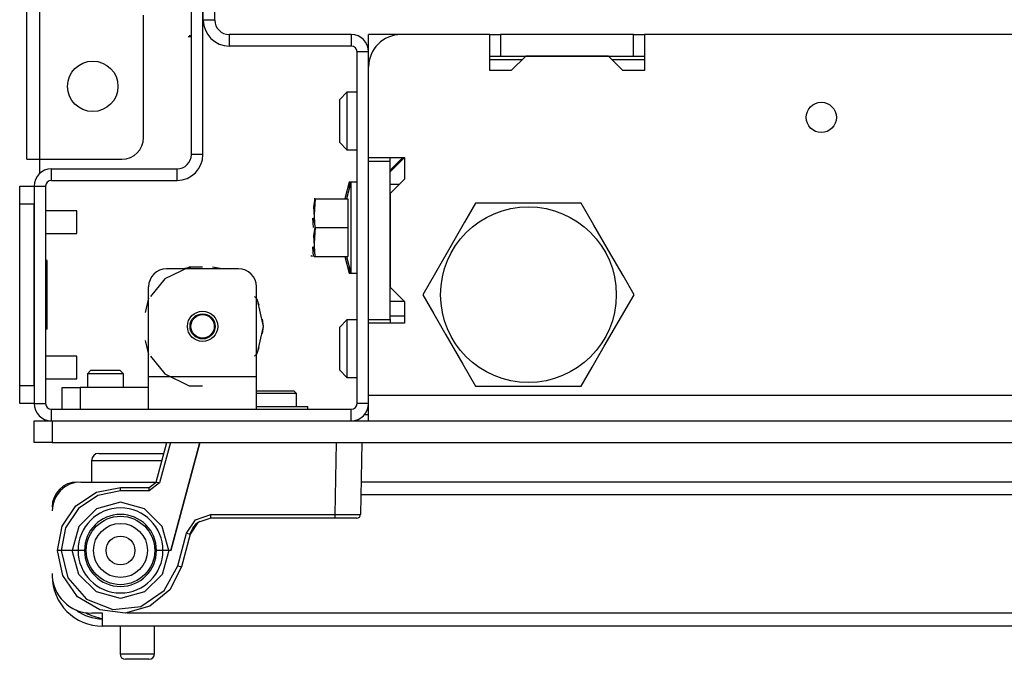
# Model space of a CAD drawing. Units: inches. Extents: x -267 to 47, y -61 to 168.
# Drawn here: x -169 to -163, y -61 to -57 of the extents above; entities that cross this region are included whole.
import ezdxf

# ---------------------------------------------------------------- set-up
doc = ezdxf.new("R2010")
doc.units = ezdxf.units.IN
doc.header["$MEASUREMENT"] = 0
doc.layers.add('TFR-TRI', color=7, linetype='CONTINUOUS')

msp = doc.modelspace()

# ---------------------------------------------------------------- linework, layer by layer
at = {"layer": 'TFR-TRI', "color": 30, "linetype": 'Continuous'}
for p, q in [((-168.4854, -58.201), (-168.4854, -20.1931)), ((-168.4145, -58.201), (-168.4145, -20.1931)), ((-167.8476, -58.0829), (-167.8476, -57.4136)), ((-168.4854, -58.201), (-168.4646, -58.201)), ((-168.4646, -58.201), (-168.4145, -58.201)), ((-168.4145, -58.2778), (-168.4145, -58.201)), ((-168.4145, -58.201), (-167.9657, -58.201)), ((-166.6168, -59.5986), (-166.641, -59.5986))]:
    msp.add_line(p, q, dxfattribs=at)
at = {"layer": 'TFR-TRI', "color": 173, "linetype": 'Continuous'}
for p, q in [((-167.5858, -58.175), (-167.5858, -57.049)), ((-167.5228, -58.175), (-167.5228, -57.049)), ((-167.5208, -57.4412), (-167.5208, -57.049)), ((-167.4578, -57.4412), (-167.4578, -57.049)), ((-167.4578, -57.4412), (-167.5208, -57.4412)), ((-166.7117, -57.5199), (-167.3791, -57.5199)), ((-167.3791, -57.5199), (-167.3791, -57.5829)), ((-166.7117, -57.5199), (-166.7117, -57.5829)), ((-166.7117, -57.5829), (-167.3791, -57.5829)), ((-166.6802, -59.5357), (-166.6802, -57.6144)), ((-166.6172, -57.6144), (-166.6802, -57.6144)), ((-166.6172, -57.6971), (-166.6172, -57.6144)), ((-167.5228, -58.175), (-167.5858, -58.175)), ((-166.6172, -58.2109), (-166.6172, -58.1912)), ((-168.3515, -58.3168), (-168.3515, -58.2538)), ((-168.3515, -58.2538), (-167.6645, -58.2538)), ((-167.6645, -58.3168), (-167.6645, -58.2538)), ((-168.446, -58.3483), (-168.446, -59.5357)), ((-168.446, -58.3483), (-168.383, -58.3483)), ((-168.383, -58.3483), (-168.383, -59.5357)), ((-168.3515, -58.3168), (-167.6645, -58.3168)), ((-166.6172, -59.0967), (-166.6172, -59.077)), ((-168.446, -59.5357), (-168.383, -59.5357)), ((-166.6172, -59.5357), (-166.6802, -59.5357)), ((-166.6172, -59.5357), (-166.6172, -59.4923)), ((-168.3515, -59.5672), (-166.7117, -59.5672)), ((-168.3515, -59.6301), (-168.3515, -59.5672)), ((-166.7117, -59.6301), (-166.7117, -59.5672))]:
    msp.add_line(p, q, dxfattribs=at)
at = {"layer": 'TFR-TRI', "color": 155, "linetype": 'Continuous'}
for p, q in [((-167.5858, -57.5322), (-167.604, -57.5323)), ((-167.5858, -57.5269), (-167.5989, -57.5269))]:
    msp.add_line(p, q, dxfattribs=at)
at = {"layer": 'TFR-TRI', "color": 135, "linetype": 'Continuous'}
for p, q in [((-166.6172, -57.546), (-166.6172, -57.5199)), ((-166.44, -57.5199), (-166.6172, -57.5199)), ((-166.6172, -57.6144), (-166.6172, -57.546)), ((-166.6125, -57.6577), (-166.6172, -57.6577)), ((-165.778, -57.6577), (-165.9548, -57.6577)), ((-165.1086, -57.6577), (-165.2859, -57.6577)), ((-166.4991, -58.2601), (-166.4302, -58.1912))]:
    msp.add_line(p, q, dxfattribs=at)
at = {"layer": 'TFR-TRI', "color": 132, "linetype": 'Continuous'}
for p, q in [((-165.9552, -57.5199), (-166.4401, -57.5199)), ((-165.9552, -57.7168), (-165.9552, -57.5199)), ((-163.0025, -57.5199), (-165.1087, -57.5199)), ((-165.1087, -57.5199), (-165.1087, -57.7168)), ((-165.7584, -57.638), (-165.8371, -57.7168)), ((-165.3056, -57.638), (-165.7584, -57.638)), ((-165.2269, -57.7168), (-165.3056, -57.638)), ((-166.6172, -58.1912), (-166.6172, -57.6971)), ((-165.8371, -57.7168), (-165.9552, -57.7168)), ((-165.1087, -57.7168), (-165.2269, -57.7168)), ((-166.6172, -58.1912), (-166.4204, -58.1912)), ((-166.4204, -58.1912), (-166.4991, -58.2699)), ((-166.4204, -58.1912), (-166.4204, -58.3093)), ((-166.4204, -58.3093), (-166.4991, -58.388)), ((-166.4991, -58.388), (-166.4991, -58.8998)), ((-166.4991, -58.8998), (-166.4204, -58.9786)), ((-166.4204, -58.9786), (-166.4991, -58.9786)), ((-166.4204, -58.9786), (-166.4204, -59.0967)), ((-166.4204, -59.0967), (-166.6172, -59.0967)), ((-166.6172, -59.4923), (-166.6172, -59.0967)), ((-139.0149, -59.4923), (-166.6172, -59.4923)), ((-166.6172, -59.5898), (-166.6172, -59.4923)), ((-166.6172, -59.6301), (-166.6172, -59.5898))]:
    msp.add_line(p, q, dxfattribs=at)
at = {"layer": 'TFR-TRI', "color": 22, "linetype": 'Continuous'}
for p, q in [((-165.9552, -57.5199), (-165.8964, -57.5199)), ((-165.168, -57.5199), (-165.8964, -57.5199)), ((-165.8964, -57.5199), (-165.8964, -57.638)), ((-165.168, -57.5199), (-165.1087, -57.5199)), ((-165.168, -57.638), (-165.168, -57.5199)), ((-165.9552, -57.638), (-165.8964, -57.638)), ((-165.8964, -57.638), (-165.168, -57.638)), ((-165.168, -57.638), (-165.1087, -57.638)), ((-166.4991, -58.2109), (-166.4991, -58.1912)), ((-166.6172, -59.077), (-166.6172, -58.2109)), ((-166.6172, -58.2109), (-166.4991, -58.2109)), ((-166.4991, -59.077), (-166.4991, -58.2109)), ((-166.4499, -58.3388), (-166.4991, -58.3388)), ((-166.6172, -59.077), (-166.4991, -59.077)), ((-166.4991, -59.077), (-166.4991, -59.0967))]:
    msp.add_line(p, q, dxfattribs=at)
at = {"layer": 'TFR-TRI', "color": 251, "linetype": 'Continuous'}
for p, q in [((-166.7354, -57.8348), (-166.7747, -57.8742)), ((-166.6802, -57.8348), (-166.7354, -57.8348)), ((-166.7354, -57.8348), (-166.7354, -57.881)), ((-166.7747, -57.9088), (-166.7747, -57.8742)), ((-166.7747, -57.9923), (-166.7747, -57.9088)), ((-166.7354, -57.881), (-166.7354, -57.9923)), ((-166.7747, -58.0758), (-166.7747, -57.9923)), ((-166.7354, -57.9923), (-166.7354, -58.1037)), ((-166.7747, -58.1104), (-166.7747, -58.0758)), ((-166.7747, -58.1104), (-166.7354, -58.1498)), ((-166.7354, -58.1037), (-166.7354, -58.1498)), ((-166.7354, -58.1498), (-166.6802, -58.1498)), ((-166.7354, -59.0789), (-166.7747, -59.1183)), ((-166.6802, -59.0789), (-166.7354, -59.0789)), ((-166.7354, -59.0789), (-166.7354, -59.1251)), ((-166.7747, -59.1529), (-166.7747, -59.1183)), ((-166.7747, -59.2364), (-166.7747, -59.1529)), ((-166.7354, -59.1251), (-166.7354, -59.2364)), ((-166.7747, -59.3199), (-166.7747, -59.2364)), ((-166.7354, -59.2364), (-166.7354, -59.3478)), ((-166.7747, -59.3545), (-166.7747, -59.3199)), ((-168.135, -59.3546), (-168.1546, -59.3742)), ((-168.1546, -59.3742), (-168.1546, -59.449)), ((-168.1258, -59.3742), (-168.1546, -59.3742)), ((-168.135, -59.3546), (-168.0956, -59.3546)), ((-168.0562, -59.3742), (-168.1258, -59.3742)), ((-168.0956, -59.3546), (-168.0169, -59.3546)), ((-167.9866, -59.3742), (-168.0562, -59.3742)), ((-168.0169, -59.3546), (-167.9775, -59.3546)), ((-167.9578, -59.3742), (-167.9866, -59.3742)), ((-167.9578, -59.3742), (-167.9775, -59.3546)), ((-167.9578, -59.449), (-167.9578, -59.3742)), ((-166.7747, -59.3545), (-166.7354, -59.3939)), ((-166.7354, -59.3478), (-166.7354, -59.3939)), ((-166.7354, -59.3939), (-166.6802, -59.3939))]:
    msp.add_line(p, q, dxfattribs=at)
at = {"layer": 'TFR-TRI', "color": 254, "linetype": 'Continuous'}
for p, q in [((-166.7354, -57.8388), (-166.7354, -57.8838)), ((-166.7354, -57.8838), (-166.7354, -57.9923)), ((-166.7354, -57.9923), (-166.7354, -58.1009)), ((-166.7354, -58.1009), (-166.7354, -58.1459)), ((-166.7354, -59.0829), (-166.7354, -59.1278)), ((-166.4204, -59.0593), (-166.4991, -59.0593)), ((-166.7354, -59.1278), (-166.7354, -59.2364)), ((-166.7354, -59.2364), (-166.7354, -59.345)), ((-166.7354, -59.345), (-166.7354, -59.39))]:
    msp.add_line(p, q, dxfattribs=at)
at = {"layer": 'TFR-TRI', "color": 124, "linetype": 'Continuous'}
for p, q in [((-168.5247, -58.3771), (-168.5247, -58.3483)), ((-168.5247, -58.3483), (-168.446, -58.3483)), ((-168.5247, -58.4467), (-168.5247, -58.3771)), ((-168.5247, -59.4373), (-168.5247, -58.4467)), ((-168.446, -58.4467), (-168.5247, -58.4467)), ((-168.446, -59.4373), (-168.446, -58.4467)), ((-168.3751, -58.755), (-168.383, -58.755)), ((-168.3751, -59.129), (-168.3751, -58.755)), ((-168.3751, -59.129), (-168.383, -59.129)), ((-168.5247, -59.5069), (-168.5247, -59.4373)), ((-168.5247, -59.4373), (-168.446, -59.4373)), ((-168.5247, -59.5357), (-168.5247, -59.5069)), ((-168.446, -59.5357), (-168.5247, -59.5357))]:
    msp.add_line(p, q, dxfattribs=at)
at = {"layer": 'TFR-TRI', "color": 21, "linetype": 'Continuous'}
for p, q in [((-166.7236, -58.327), (-166.7478, -58.4175)), ((-166.7137, -58.327), (-166.738, -58.4175)), ((-166.7137, -58.327), (-166.7236, -58.327)), ((-166.7236, -58.327), (-166.7236, -58.3363)), ((-166.7236, -58.3363), (-166.7236, -58.3637)), ((-166.6802, -58.327), (-166.7137, -58.327)), ((-166.7137, -58.327), (-166.7137, -58.3602)), ((-166.7137, -58.3602), (-166.7137, -58.451)), ((-166.9173, -58.4596), (-166.9086, -58.4175)), ((-166.9086, -58.4175), (-166.9173, -58.5329)), ((-166.9086, -58.575), (-166.9173, -58.4596)), ((-166.9134, -58.4175), (-166.9146, -58.4175)), ((-166.9086, -58.4175), (-166.9134, -58.4175)), ((-166.9086, -58.4175), (-166.7314, -58.4175)), ((-166.7314, -58.4175), (-166.7314, -58.575)), ((-166.7137, -58.451), (-166.7137, -58.575)), ((-166.9184, -58.575), (-166.9224, -58.5231)), ((-166.9173, -58.5329), (-166.9131, -58.5533)), ((-166.9086, -58.575), (-166.9173, -58.6904)), ((-166.9173, -58.6171), (-166.9086, -58.575)), ((-166.9086, -58.7325), (-166.9173, -58.6171)), ((-166.9086, -58.575), (-166.7314, -58.575)), ((-166.7314, -58.575), (-166.7314, -58.7325)), ((-166.7137, -58.575), (-166.7137, -58.699)), ((-166.9322, -58.7273), (-166.9298, -58.7325)), ((-166.9184, -58.7325), (-166.9224, -58.6806)), ((-166.9224, -58.7273), (-166.9199, -58.7325)), ((-166.9173, -58.6904), (-166.9086, -58.7325)), ((-166.7137, -58.699), (-166.7137, -58.7898)), ((-166.9146, -58.7325), (-166.9134, -58.7325)), ((-166.9134, -58.7325), (-166.9086, -58.7325)), ((-166.9086, -58.7325), (-166.7314, -58.7325)), ((-166.7478, -58.7325), (-166.7236, -58.823)), ((-166.738, -58.7325), (-166.7137, -58.823)), ((-166.7236, -58.7863), (-166.7236, -58.8137)), ((-166.7236, -58.8137), (-166.7236, -58.823)), ((-166.7236, -58.823), (-166.7137, -58.823)), ((-166.7137, -58.7898), (-166.7137, -58.823)), ((-166.7137, -58.823), (-166.6802, -58.823)), ((-167.2294, -59.5514), (-167.1071, -59.5514)), ((-167.1071, -59.5514), (-166.9949, -59.5514)), ((-166.9949, -59.5514), (-166.9499, -59.5514)), ((-166.9499, -59.5672), (-166.9499, -59.5514)), ((-168.446, -59.6301), (-168.4172, -59.6301)), ((-168.446, -59.7483), (-168.446, -59.6301)), ((-168.4172, -59.6301), (-168.3476, -59.6301)), ((-168.3476, -59.6301), (-137.2846, -59.6301)), ((-168.3476, -59.6301), (-168.3476, -59.7483)), ((-168.4172, -59.7483), (-168.446, -59.7483)), ((-168.3476, -59.7483), (-168.4172, -59.7483)), ((-168.3476, -59.7483), (-137.2846, -59.7483))]:
    msp.add_line(p, q, dxfattribs=at)
at = {"layer": 'TFR-TRI', "color": 44, "linetype": 'Continuous'}
for p, q in [((-166.0319, -58.4412), (-166.0921, -58.5454)), ((-165.97, -58.4412), (-166.0319, -58.4412)), ((-165.7593, -58.4412), (-165.97, -58.4412)), ((-165.5574, -58.4412), (-165.7593, -58.4412)), ((-165.4546, -58.4412), (-165.5574, -58.4412)), ((-165.3853, -58.5612), (-165.4546, -58.4412)), ((-166.0921, -58.5454), (-166.1581, -58.6598)), ((-165.2921, -58.7226), (-165.3853, -58.5612)), ((-166.1581, -58.6598), (-166.2513, -58.8211)), ((-165.2261, -58.837), (-165.2921, -58.7226)), ((-166.2513, -58.8211), (-166.3206, -58.9412)), ((-165.1659, -58.9412), (-165.2261, -58.837)), ((-166.3206, -58.9412), (-166.2604, -59.0454)), ((-165.2352, -59.0612), (-165.1659, -58.9412)), ((-166.2604, -59.0454), (-166.1944, -59.1598)), ((-165.3284, -59.2226), (-165.2352, -59.0612)), ((-166.1944, -59.1598), (-166.1012, -59.3211)), ((-165.3944, -59.337), (-165.3284, -59.2226)), ((-166.1012, -59.3211), (-166.0319, -59.4412)), ((-165.4546, -59.4412), (-165.3944, -59.337)), ((-166.0319, -59.4412), (-165.97, -59.4412)), ((-165.97, -59.4412), (-165.7593, -59.4412)), ((-165.7593, -59.4412), (-165.5574, -59.4412)), ((-165.5574, -59.4412), (-165.4546, -59.4412))]:
    msp.add_line(p, q, dxfattribs=at)
at = {"layer": 'TFR-TRI', "color": 3, "linetype": 'Continuous'}
for p, q in [((-168.2117, -58.4827), (-168.383, -58.4827)), ((-168.2117, -58.5139), (-168.2117, -58.4827)), ((-168.2117, -58.5764), (-168.2117, -58.5139)), ((-168.383, -58.6077), (-168.2117, -58.6077)), ((-168.2117, -58.6077), (-168.2117, -58.5764)), ((-168.2117, -59.2764), (-168.383, -59.2764)), ((-168.2117, -59.3076), (-168.2117, -59.2764)), ((-168.2117, -59.3701), (-168.2117, -59.3076)), ((-168.2117, -59.4014), (-168.2117, -59.3701)), ((-168.383, -59.4014), (-168.2117, -59.4014))]:
    msp.add_line(p, q, dxfattribs=at)
at = {"layer": 'TFR-TRI', "color": 252, "linetype": 'Continuous'}
for p, q in [((-167.5988, -58.7901), (-167.7321, -58.8543)), ((-167.3279, -58.7994), (-167.7216, -58.7994)), ((-167.5783, -58.7906), (-167.6319, -58.7994)), ((-167.5783, -58.7906), (-167.6319, -58.7994)), ((-167.5783, -58.7906), (-167.6319, -58.7994)), ((-167.5247, -58.7901), (-167.5988, -58.7901)), ((-167.4176, -58.7994), (-167.4712, -58.7906)), ((-167.4176, -58.7994), (-167.4712, -58.7906)), ((-167.4176, -58.7994), (-167.4712, -58.7906)), ((-167.7321, -58.8543), (-167.8091, -58.9508)), ((-167.82, -59.39), (-167.82, -58.8979)), ((-167.2295, -59.39), (-167.2295, -58.8979)), ((-167.82, -58.9612), (-167.8387, -59.0378)), ((-167.82, -58.9612), (-167.8387, -59.0378)), ((-167.82, -58.9612), (-167.8387, -59.0378)), ((-167.225, -58.9701), (-167.2404, -58.9508)), ((-167.2155, -58.9983), (-167.2295, -58.9611)), ((-167.2155, -58.9983), (-167.2295, -58.9611)), ((-167.2155, -58.9983), (-167.2295, -58.9611)), ((-167.1921, -59.1144), (-167.225, -58.9701)), ((-167.1921, -59.1144), (-167.1968, -59.075)), ((-167.1921, -59.1144), (-167.1968, -59.075)), ((-167.1921, -59.1144), (-167.1968, -59.075)), ((-167.225, -59.2587), (-167.1921, -59.1144)), ((-167.1968, -59.1538), (-167.1921, -59.1144)), ((-167.1968, -59.1538), (-167.1921, -59.1144)), ((-167.1968, -59.1538), (-167.1921, -59.1144)), ((-167.8387, -59.191), (-167.82, -59.2676)), ((-167.8387, -59.191), (-167.82, -59.2676)), ((-167.8387, -59.191), (-167.82, -59.2676)), ((-167.2404, -59.278), (-167.225, -59.2587)), ((-167.2295, -59.2677), (-167.2155, -59.2305)), ((-167.2295, -59.2677), (-167.2155, -59.2305)), ((-167.2295, -59.2677), (-167.2155, -59.2305)), ((-167.8091, -59.278), (-167.7321, -59.3745)), ((-167.7321, -59.3745), (-167.5988, -59.4387)), ((-167.2295, -59.39), (-167.82, -59.39)), ((-167.82, -59.5153), (-167.82, -59.39)), ((-167.2295, -59.5153), (-167.2295, -59.39)), ((-168.2924, -59.449), (-168.2636, -59.449)), ((-168.2924, -59.5672), (-168.2924, -59.449)), ((-168.2636, -59.449), (-168.194, -59.449)), ((-167.82, -59.449), (-168.194, -59.449)), ((-168.194, -59.449), (-168.194, -59.5672)), ((-167.5988, -59.4387), (-167.5247, -59.4387)), ((-167.2279, -59.4668), (-167.2295, -59.4683)), ((-167.1868, -59.4818), (-167.2295, -59.4818)), ((-167.2279, -59.4668), (-167.1775, -59.4668)), ((-167.1271, -59.4818), (-167.1868, -59.4818)), ((-167.1775, -59.4668), (-167.0767, -59.4668)), ((-167.0452, -59.4818), (-167.1271, -59.4818)), ((-167.0767, -59.4668), (-167.0263, -59.4668)), ((-167.0113, -59.4818), (-167.0452, -59.4818)), ((-167.0113, -59.4818), (-167.0263, -59.4668)), ((-167.0113, -59.5514), (-167.0113, -59.4818)), ((-167.82, -59.5672), (-167.82, -59.5153)), ((-167.2295, -59.5672), (-167.2295, -59.5153))]:
    msp.add_line(p, q, dxfattribs=at)
at = {"layer": 'TFR-TRI', "color": 63, "linetype": 'Continuous'}
for p, q in [((-167.7787, -59.9651), (-167.7206, -59.7483)), ((-167.7003, -59.7483), (-167.7597, -59.9701)), ((-167.5402, -59.7483), (-167.6984, -60.3388)), ((-167.6984, -60.3388), (-167.5402, -59.7483)), ((-166.7993, -60.1421), (-166.7924, -59.7483)), ((-166.6546, -59.7483), (-166.6615, -60.1423)), ((-167.8168, -59.9943), (-167.7787, -59.9651)), ((-167.7731, -59.9666), (-167.7787, -59.9651)), ((-167.7597, -59.9701), (-167.7731, -59.9666)), ((-168.2171, -60.0952), (-168.1054, -60.0205)), ((-168.1054, -60.0205), (-167.9736, -59.9943)), ((-167.9736, -60.0139), (-168.0979, -60.0386)), ((-167.9736, -59.9943), (-167.8168, -59.9943)), ((-167.9736, -60.0001), (-167.9736, -59.9943)), ((-167.9736, -60.0139), (-167.9736, -60.0001)), ((-167.8168, -60.0139), (-167.9736, -60.0139)), ((-167.7597, -59.9701), (-167.8168, -60.0139)), ((-167.8168, -60.0001), (-167.8168, -59.9943)), ((-167.8168, -60.0139), (-167.8168, -60.0001)), ((-168.0979, -60.0386), (-168.2032, -60.1091)), ((-167.9736, -60.0758), (-168.1053, -60.111)), ((-167.8418, -60.111), (-167.9736, -60.0758)), ((-168.2918, -60.2069), (-168.2171, -60.0952)), ((-168.2032, -60.1091), (-168.2736, -60.2145)), ((-168.1053, -60.111), (-168.202, -60.2072)), ((-167.7451, -60.2072), (-167.8418, -60.111)), ((-167.6119, -60.2443), (-167.5627, -60.1706)), ((-167.5627, -60.1706), (-167.4788, -60.1421)), ((-167.5578, -60.192), (-167.5391, -60.1782)), ((-167.4788, -60.1616), (-167.5507, -60.186)), ((-167.4788, -60.1421), (-166.7993, -60.1421)), ((-167.4788, -60.1559), (-167.4788, -60.1421)), ((-167.4788, -60.1616), (-167.4788, -60.1559)), ((-166.7993, -60.1616), (-167.4788, -60.1616)), ((-166.7993, -60.1421), (-166.7019, -60.1423)), ((-166.7993, -60.1559), (-166.7993, -60.1421)), ((-166.7993, -60.1616), (-166.7993, -60.1559)), ((-166.7158, -60.1616), (-166.7993, -60.1616)), ((-166.6812, -60.1616), (-166.7158, -60.1616)), ((-166.7019, -60.1423), (-166.6615, -60.1423)), ((-168.318, -60.3388), (-168.2918, -60.2069)), ((-168.2736, -60.2145), (-168.2984, -60.3388)), ((-168.202, -60.2072), (-168.2378, -60.3388)), ((-167.7093, -60.3388), (-167.7451, -60.2072)), ((-167.5507, -60.186), (-167.5929, -60.2492)), ((-167.5928, -60.2488), (-167.579, -60.2173)), ((-167.579, -60.2173), (-167.5578, -60.192)), ((-167.6598, -60.423), (-167.6119, -60.2443)), ((-167.5929, -60.2492), (-167.6408, -60.428)), ((-167.6119, -60.2443), (-167.5985, -60.2478)), ((-167.5985, -60.2478), (-167.5929, -60.2492)), ((-167.5929, -60.2492), (-167.5928, -60.2488)), ((-168.2893, -60.4765), (-168.318, -60.3388)), ((-168.3176, -60.3388), (-168.318, -60.3388)), ((-168.315, -60.3388), (-168.3176, -60.3388)), ((-168.3106, -60.3388), (-168.315, -60.3388)), ((-168.3049, -60.3388), (-168.3106, -60.3388)), ((-168.2984, -60.3388), (-168.3049, -60.3388)), ((-168.2378, -60.3388), (-168.2984, -60.3388)), ((-168.2984, -60.3388), (-168.2617, -60.4888)), ((-168.2016, -60.4699), (-168.2378, -60.3388)), ((-168.2057, -60.3388), (-168.2378, -60.3388)), ((-168.1704, -60.3388), (-168.2057, -60.3388)), ((-167.7414, -60.3388), (-167.7767, -60.3388)), ((-167.7093, -60.3388), (-167.7455, -60.4699)), ((-167.7093, -60.3388), (-167.7414, -60.3388)), ((-167.6984, -60.3388), (-167.7093, -60.3388)), ((-167.7341, -60.5584), (-167.6598, -60.423)), ((-167.6408, -60.428), (-167.7042, -60.5536)), ((-167.6598, -60.423), (-167.6464, -60.4266)), ((-167.6464, -60.4266), (-167.6408, -60.428)), ((-168.2079, -60.5913), (-168.2893, -60.4765)), ((-168.2617, -60.4888), (-168.1599, -60.605)), ((-168.105, -60.5656), (-168.2016, -60.4699)), ((-167.7455, -60.4699), (-167.8421, -60.5656)), ((-167.8625, -60.6442), (-167.7341, -60.5584)), ((-167.7042, -60.5536), (-167.8126, -60.6434)), ((-168.0874, -60.664), (-168.2079, -60.5913)), ((-168.1599, -60.605), (-168.016, -60.661)), ((-167.9736, -60.6006), (-168.105, -60.5656)), ((-167.8421, -60.5656), (-167.9736, -60.6006)), ((-167.9478, -60.6823), (-168.0874, -60.664)), ((-168.016, -60.661), (-167.8625, -60.6442)), ((-167.8126, -60.6434), (-167.9478, -60.6823))]:
    msp.add_line(p, q, dxfattribs=at)
at = {"layer": 'TFR-TRI', "color": 5, "linetype": 'Continuous'}
for p, q in [((-168.132, -59.8485), (-168.132, -59.9648)), ((-168.0985, -59.8485), (-168.132, -59.8485)), ((-168.007, -59.8485), (-168.0985, -59.8485)), ((-168.092, -59.8085), (-168.0572, -59.8085)), ((-168.0572, -59.8085), (-167.9645, -59.8085)), ((-167.882, -59.8485), (-168.007, -59.8485)), ((-167.9645, -59.8085), (-167.8444, -59.8085)), ((-167.8119, -59.8485), (-167.882, -59.8485)), ((-167.8444, -59.8085), (-167.7368, -59.8085)), ((-167.7475, -59.8485), (-167.8119, -59.8485)), ((-167.976, -60.7522), (-167.976, -60.9035)), ((-167.788, -60.9035), (-167.788, -60.7522)), ((-167.976, -60.9035), (-167.929, -60.9035)), ((-167.9273, -60.9335), (-167.946, -60.9335)), ((-167.929, -60.9035), (-167.835, -60.9035)), ((-167.882, -60.9335), (-167.9273, -60.9335)), ((-167.8368, -60.9335), (-167.882, -60.9335)), ((-167.818, -60.9335), (-167.8368, -60.9335)), ((-167.835, -60.9035), (-167.788, -60.9035))]:
    msp.add_line(p, q, dxfattribs=at)
at = {"layer": 'TFR-TRI', "color": 214, "linetype": 'Continuous'}
for p, q in [((-168.2295, -59.9662), (-168.2295, -59.9648)), ((-168.2098, -59.966), (-168.2098, -59.9648)), ((-168.1901, -59.9648), (-167.7786, -59.9648)), ((-154.383, -59.9648), (-166.6584, -59.9648)), ((-154.383, -60.0357), (-166.6596, -60.0357)), ((-168.3463, -60.1026), (-168.3476, -60.1026)), ((-168.3472, -60.4766), (-168.3476, -60.4766)), ((-168.072, -60.6813), (-168.131, -60.6813)), ((-168.072, -60.7314), (-168.072, -60.6813)), ((-152.9657, -60.6813), (-167.9367, -60.6813)), ((-168.072, -60.7522), (-168.072, -60.7314)), ((-152.9657, -60.7522), (-168.072, -60.7522))]:
    msp.add_line(p, q, dxfattribs=at)
at = {"layer": 'TFR-TRI', "color": 30, "linetype": 'Continuous'}
msp.add_circle((-168.1251, -57.803), 0.1378, dxfattribs=at)
at = {"layer": 'TFR-TRI', "color": 132, "linetype": 'Continuous'}
msp.add_circle((-164.1421, -57.9727), 0.0827, dxfattribs=at)
at = {"layer": 'TFR-TRI', "color": 44, "linetype": 'Continuous'}
msp.add_circle((-165.7432, -58.9412), 0.4803, dxfattribs=at)
at = {"layer": 'TFR-TRI', "color": 252, "linetype": 'Continuous'}
msp.add_circle((-167.5247, -59.1144), 0.0827, dxfattribs=at)
at = {"layer": 'TFR-TRI', "color": 3, "linetype": 'Continuous'}
for radius in [0.0689, 0.064]:
    msp.add_circle((-167.5247, -59.1144), radius, dxfattribs=at)
at = {"layer": 'TFR-TRI', "color": 153, "linetype": 'Continuous'}
for radius in [0.187, 0.1476, 0.0787]:
    msp.add_circle((-167.9736, -60.3388), radius, dxfattribs=at)
at = {"layer": 'TFR-TRI', "color": 173, "linetype": 'Continuous'}
for centre, radius, start, end in [((-167.3791, -57.4412), 0.1417, 180, 270), ((-167.3791, -57.4412), 0.0787, 180, 270), ((-166.7117, -57.6144), 0.0945, 0, 90), ((-166.7117, -57.6144), 0.0315, 0, 90), ((-167.6645, -58.175), 0.1417, 270, 0), ((-167.6645, -58.175), 0.0787, 270, 0), ((-168.3515, -58.3483), 0.0945, 90, 180), ((-168.3515, -58.3483), 0.0315, 90, 180), ((-168.3515, -59.5357), 0.0945, 180, 270), ((-168.3515, -59.5357), 0.0315, 180, 270), ((-166.7117, -59.5357), 0.0945, 270, 0), ((-166.7117, -59.5357), 0.0315, 270, 0)]:
    msp.add_arc(centre, radius, start, end, dxfattribs=at)
at = {"layer": 'TFR-TRI', "color": 132, "linetype": 'Continuous'}
msp.add_arc((-166.4401, -57.6971), 0.1772, 90, 180, dxfattribs=at)
at = {"layer": 'TFR-TRI', "color": 30, "linetype": 'Continuous'}
msp.add_arc((-167.9657, -58.0829), 0.1181, 270, 0, dxfattribs=at)
at = {"layer": 'TFR-TRI', "color": 252, "linetype": 'Continuous'}
for centre, start, end in [((-167.7216, -58.8979), 90, 180), ((-167.3279, -58.8979), 0, 90)]:
    msp.add_arc(centre, 0.0984, start, end, dxfattribs=at)
at = {"layer": 'TFR-TRI', "color": 5, "linetype": 'Continuous'}
for centre, radius, start, end in [((-168.092, -59.8485), 0.04, 90, 180), ((-167.946, -60.9035), 0.03, 180, 270), ((-167.818, -60.9035), 0.03, 270, 0)]:
    msp.add_arc(centre, radius, start, end, dxfattribs=at)
at = {"layer": 'TFR-TRI', "color": 214, "linetype": 'Continuous'}
for centre, radius, start, end in [((-168.1901, -60.1223), 0.1575, 90, 180), ((-168.2098, -60.1026), 0.1378, 90, 180), ((-168.131, -60.4648), 0.2165, 180, 270), ((-168.072, -60.4766), 0.2756, 180, 270), ((-168.072, -60.4766), 0.2362, 232.5403, 270)]:
    msp.add_arc(centre, radius, start, end, dxfattribs=at)
at = {"layer": 'TFR-TRI', "color": 63, "linetype": 'Continuous'}
for centre, radius, start, end in [((-167.9736, -60.3388), 0.2322, 0, 180), ((-167.9736, -60.3388), 0.1969, 0, 180), ((-166.6812, -60.142), 0.0197, 270, 359), ((-167.9736, -60.3388), 0.2322, 180, 0), ((-167.9736, -60.3388), 0.1969, 180, 0)]:
    msp.add_arc(centre, radius, start, end, dxfattribs=at)
at = {"layer": 'TFR-TRI', "color": 151, "linetype": 'Continuous'}
msp.add_arc((-168.0326, -60.4372), 0.2756, 241.1086, 261.7861, dxfattribs=at)

doc.saveas('drawing.dxf')
